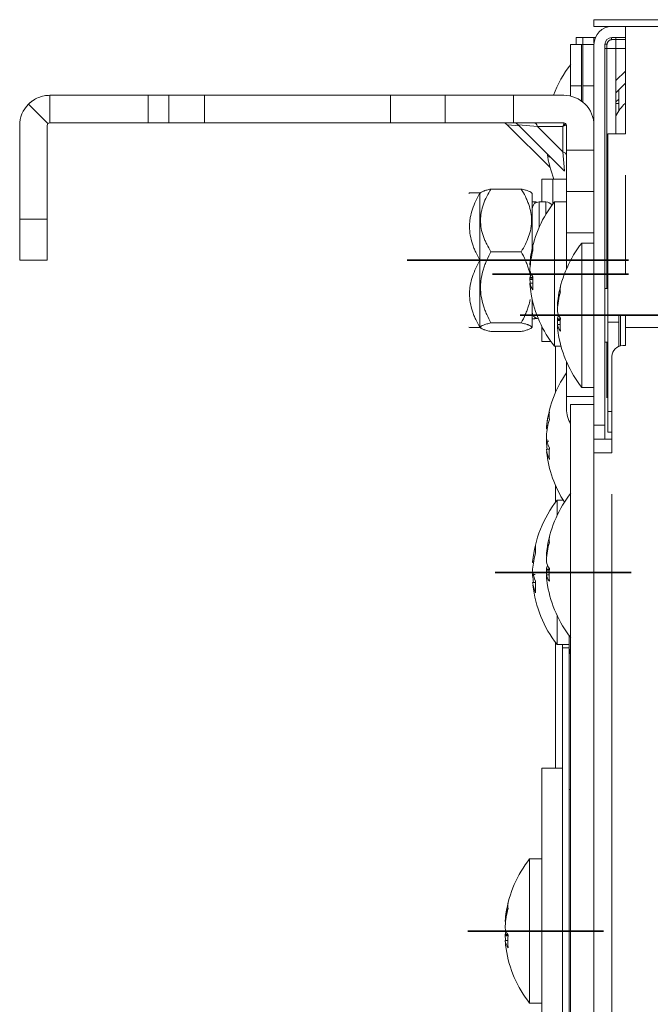
# Model space of a CAD drawing. Units: millimetres. Extents: x -27853 to 3890, y -12336 to 14667.
# Drawn here: x -20070 to -20024, y -4692 to -4620 of the extents above; entities that cross this region are included whole.
import ezdxf

# ---------------------------------------------------------------- set-up
doc = ezdxf.new("R2010")
doc.units = ezdxf.units.MM
doc.header["$LTSCALE"] = 46.255
doc.linetypes.add('CENTER', pattern=[0.6, 0.375, -0.075, 0.075, -0.075])
doc.layers.add('1', color=7, linetype='CONTINUOUS')

msp = doc.modelspace()

# ---------------------------------------------------------------- linework, layer by layer
at = {"layer": '1', "color": 155, "linetype": 'Continuous', "lineweight": 18}
for p, q in [((-18629.571, -4619.918), (-20027.971, -4619.918)), ((-20027.971, -4619.918), (-20027.971, -4620.418)), ((-20026.66, -4620.418), (-20027.971, -4620.418)), ((-20026.671, -4620.418), (-20025.671, -4620.418)), ((-20025.671, -4620.418), (-18630.871, -4620.418)), ((-20025.671, -4621.718), (-20025.671, -4620.418)), ((-20029.271, -4621.218), (-20028.771, -4621.218)), ((-20029.271, -4621.218), (-20029.271, -4621.718)), ((-20028.771, -4621.218), (-20027.971, -4621.218)), ((-20028.771, -4621.218), (-20028.771, -4621.718)), ((-20027.971, -4621.218), (-20027.878, -4621.218)), ((-20027.971, -4621.218), (-20027.971, -4621.613)), ((-20026.671, -4621.218), (-20025.671, -4621.218)), ((-20029.671, -4624.718), (-20029.671, -4621.724)), ((-20029.647, -4621.718), (-20028.771, -4621.718)), ((-20028.871, -4621.724), (-20028.871, -4624.718)), ((-20028.771, -4624.718), (-20028.771, -4621.718)), ((-20028.771, -4621.718), (-20027.971, -4621.718)), ((-20027.971, -4647.918), (-20027.971, -4621.718)), ((-20027.171, -4649.418), (-20027.171, -4621.718)), ((-20026.371, -4622.018), (-20026.371, -4628.218)), ((-20025.671, -4622.018), (-20026.371, -4622.018)), ((-20025.671, -4628.218), (-20025.671, -4621.718)), ((-20029.671, -4625.477), (-20029.671, -4624.718)), ((-20028.871, -4625.845), (-20028.871, -4624.718)), ((-20028.771, -4624.718), (-20028.771, -4625.921)), ((-20026.371, -4625.236), (-20025.671, -4624.536)), ((-20026.171, -4625.036), (-20026.171, -4626.559)), ((-20067.571, -4625.418), (-20060.411, -4625.418)), ((-20067.571, -4627.418), (-20067.571, -4625.418)), ((-20060.411, -4625.418), (-20056.315, -4625.418)), ((-20056.315, -4625.418), (-20042.771, -4625.418)), ((-20042.771, -4625.418), (-20038.796, -4625.418)), ((-20038.796, -4625.418), (-20033.827, -4625.418)), ((-20033.827, -4625.418), (-20030.171, -4625.418)), ((-20067.713, -4627.476), (-20069.127, -4626.062)), ((-20026.171, -4626.018), (-20026.371, -4626.018)), ((-20069.771, -4634.418), (-20069.771, -4627.618)), ((-20067.771, -4634.418), (-20067.771, -4627.618)), ((-20067.571, -4627.418), (-20060.411, -4627.418)), ((-20056.315, -4627.418), (-20060.411, -4627.418)), ((-20056.315, -4627.418), (-20042.771, -4627.418)), ((-20046.57, -4627.455), (-20046.57, -4627.418)), ((-20044.9, -4627.455), (-20044.9, -4627.418)), ((-20038.796, -4627.418), (-20042.771, -4627.418)), ((-20033.827, -4627.418), (-20038.796, -4627.418)), ((-20034.278, -4627.564), (-20031.166, -4630.676)), ((-20034.264, -4627.565), (-20033.398, -4627.644)), ((-20033.827, -4627.418), (-20030.171, -4627.418)), ((-20033.478, -4627.564), (-20030.118, -4630.924)), ((-20033.464, -4627.565), (-20032.088, -4627.69)), ((-20029.971, -4629.418), (-20029.971, -4627.618)), ((-20026.971, -4628.218), (-20025.671, -4628.218)), ((-20026.971, -4641.418), (-20026.971, -4628.218)), ((-20029.971, -4632.418), (-20029.971, -4629.418)), ((-20030.244, -4629.535), (-20030.119, -4630.91)), ((-20030.971, -4631.518), (-20031.771, -4631.518)), ((-20031.771, -4631.518), (-20031.771, -4633.168)), ((-20030.971, -4631.518), (-20030.971, -4633.317)), ((-20029.971, -4631.518), (-20030.971, -4631.518)), ((-20035.471, -4632.236), (-20033.271, -4632.236)), ((-20037.029, -4632.518), (-20037.071, -4632.56)), ((-20036.199, -4632.487), (-20036.271, -4632.56)), ((-20036.271, -4632.518), (-20036.229, -4632.518)), ((-20036.271, -4632.969), (-20036.271, -4632.56)), ((-20036.271, -4642.276), (-20036.271, -4632.969)), ((-20032.471, -4632.56), (-20032.544, -4632.487)), ((-20032.471, -4632.969), (-20032.471, -4632.56)), ((-20032.471, -4636.585), (-20032.471, -4632.969)), ((-20029.971, -4635.418), (-20029.971, -4632.418)), ((-20027.971, -4632.418), (-20029.971, -4632.418)), ((-20032.271, -4633.168), (-20032.471, -4633.168)), ((-20031.471, -4633.168), (-20031.971, -4633.168)), ((-20029.971, -4633.168), (-20030.856, -4633.168)), ((-20030.856, -4643.668), (-20030.856, -4633.168)), ((-20069.771, -4637.418), (-20069.771, -4634.418)), ((-20067.771, -4634.418), (-20067.771, -4637.418)), ((-20029.971, -4638.04), (-20029.971, -4635.418)), ((-20028.856, -4646.668), (-20028.856, -4636.168)), ((-20027.971, -4636.168), (-20028.856, -4636.168)), ((-20035.471, -4636.795), (-20033.271, -4636.795)), ((-20067.771, -4637.418), (-20069.771, -4637.418)), ((-20032.637, -4637.749), (-20032.609, -4637.749)), ((-20032.433, -4639.087), (-20032.637, -4639.087)), ((-20026.971, -4639.468), (-20027.171, -4639.468)), ((-20032.471, -4642.276), (-20032.471, -4640.294)), ((-20030.637, -4640.749), (-20030.609, -4640.749)), ((-20032.471, -4641.668), (-20032.271, -4641.668)), ((-20026.971, -4641.418), (-20026.971, -4641.918)), ((-20026.971, -4641.418), (-20025.671, -4641.418)), ((-20026.171, -4641.418), (-20026.171, -4641.918)), ((-20025.671, -4641.418), (-20025.671, -4641.818)), ((-20025.671, -4641.418), (-19932.473, -4641.418)), ((-20037.071, -4642.276), (-20037.029, -4642.318)), ((-20036.271, -4642.276), (-20036.199, -4642.348)), ((-20036.271, -4642.318), (-20036.229, -4642.318)), ((-20035.471, -4641.977), (-20033.271, -4641.977)), ((-20032.544, -4642.348), (-20032.471, -4642.276)), ((-20031.771, -4642.224), (-20031.771, -4643.318)), ((-20030.433, -4642.087), (-20030.637, -4642.087)), ((-20026.971, -4641.918), (-20026.971, -4648.418)), ((-20026.171, -4641.918), (-20026.171, -4643.676)), ((-20025.671, -4641.818), (-20025.671, -4642.318)), ((-19934.471, -4642.318), (-20025.671, -4642.318)), ((-20025.671, -4642.318), (-20025.671, -4643.618)), ((-20035.471, -4642.599), (-20033.271, -4642.599)), ((-20031.771, -4643.318), (-20031.117, -4643.318)), ((-20030.856, -4643.668), (-20030.368, -4643.668)), ((-20030.771, -4647.04), (-20030.771, -4643.667)), ((-20027.171, -4643.368), (-20026.971, -4643.368)), ((-20025.671, -4643.618), (-20025.871, -4643.618)), ((-20026.671, -4644.418), (-20026.671, -4651.418)), ((-20029.971, -4647.334), (-20029.971, -4644.796)), ((-20028.856, -4646.668), (-20027.971, -4646.668)), ((-20029.971, -4648.218), (-20029.971, -4647.334)), ((-20029.671, -4647.924), (-20029.671, -4864.118)), ((-20027.971, -4647.918), (-20029.647, -4647.918)), ((-20027.971, -4647.918), (-20027.971, -4864.118)), ((-20026.971, -4649.918), (-20026.971, -4648.418)), ((-20027.171, -4650.418), (-20027.171, -4649.418)), ((-20031.438, -4649.689), (-20031.374, -4649.689)), ((-20026.671, -4649.918), (-20026.971, -4649.918)), ((-20027.171, -4650.418), (-20027.971, -4650.418)), ((-20027.038, -4650.418), (-20027.171, -4650.418)), ((-20027.038, -4650.418), (-20026.671, -4650.418)), ((-20031.225, -4651.146), (-20031.438, -4651.146)), ((-20027.971, -4651.418), (-20026.671, -4651.418)), ((-20030.771, -4655.017), (-20030.771, -4653.795)), ((-20030.213, -4654.868), (-20030.656, -4654.868)), ((-20030.656, -4655.986), (-20030.656, -4654.868)), ((-20030.271, -4654.772), (-20030.271, -4654.868)), ((-20032.438, -4659.389), (-20032.374, -4659.389)), ((-20031.437, -4658.949), (-20031.409, -4658.949)), ((-20031.233, -4660.287), (-20031.437, -4660.287)), ((-20032.225, -4660.846), (-20032.438, -4660.846)), ((-20030.656, -4665.368), (-20030.656, -4663.25)), ((-20030.771, -4674.368), (-20030.771, -4665.218)), ((-20029.771, -4666.125), (-20029.771, -4664.718)), ((-20030.656, -4665.368), (-20029.771, -4665.368)), ((-20030.271, -4665.618), (-20030.271, -4665.368)), ((-20030.271, -4665.618), (-20029.771, -4665.618)), ((-20030.271, -4665.618), (-20030.271, -4759.203)), ((-20029.771, -4675.918), (-20029.771, -4666.125)), ((-20031.771, -4674.368), (-20031.771, -4729.868)), ((-20030.271, -4674.368), (-20031.771, -4674.368)), ((-20029.771, -4829.517), (-20029.771, -4675.918)), ((-20031.771, -4680.958), (-20032.656, -4680.958)), ((-20032.656, -4691.458), (-20032.656, -4680.958)), ((-20034.438, -4685.523), (-20034.403, -4685.523)), ((-20034.232, -4686.893), (-20034.438, -4686.893)), ((-20032.656, -4691.458), (-20031.771, -4691.458))]:
    msp.add_line(p, q, dxfattribs=at)
at = {"layer": '1', "color": 155, "linetype": 'Continuous', "lineweight": 13}
for p, q in [((-20025.671, -4620.418), (-18630.871, -4620.418)), ((-20026.371, -4621.218), (-20026.371, -4621.351)), ((-20026.371, -4621.351), (-20026.371, -4622.018)), ((-20025.671, -4621.351), (-20026.371, -4621.351)), ((-20029.647, -4621.718), (-20028.771, -4621.718)), ((-20027.171, -4622.018), (-20027.038, -4622.018)), ((-20026.371, -4622.018), (-20027.038, -4622.018)), ((-20027.038, -4622.018), (-20027.038, -4639.467)), ((-20026.371, -4624.352), (-20025.671, -4623.652)), ((-20028.871, -4624.718), (-20029.671, -4624.718)), ((-20027.971, -4624.718), (-20028.771, -4624.718)), ((-20060.411, -4627.418), (-20060.411, -4625.418)), ((-20058.918, -4625.418), (-20058.918, -4627.418)), ((-20056.315, -4625.418), (-20056.315, -4627.418)), ((-20042.771, -4627.418), (-20042.771, -4625.418)), ((-20038.796, -4627.418), (-20038.796, -4625.418)), ((-20033.827, -4625.418), (-20033.827, -4627.418)), ((-20026.371, -4625.892), (-20026.171, -4625.692)), ((-20030.244, -4627.69), (-20032.088, -4627.69)), ((-20032.088, -4627.69), (-20030.244, -4629.535)), ((-20030.244, -4627.69), (-20030.03, -4627.476)), ((-20030.244, -4629.535), (-20030.244, -4627.69)), ((-20026.971, -4641.418), (-20026.971, -4628.218)), ((-20029.971, -4629.418), (-20027.971, -4629.418)), ((-20025.671, -4631.218), (-20025.671, -4638.418)), ((-20032.271, -4633.168), (-20032.271, -4633.268)), ((-20031.971, -4633.526), (-20031.971, -4633.168)), ((-20031.971, -4635.04), (-20031.971, -4633.526)), ((-20031.471, -4633.168), (-20031.471, -4633.526)), ((-20031.471, -4633.526), (-20031.471, -4634.064)), ((-20069.771, -4634.418), (-20067.771, -4634.418)), ((-20027.971, -4635.418), (-20029.971, -4635.418)), ((-20067.771, -4637.418), (-20069.771, -4637.418)), ((-20032.635, -4637.683), (-20032.602, -4637.683)), ((-20032.638, -4638.717), (-20032.424, -4638.717)), ((-20032.423, -4638.682), (-20032.635, -4638.682)), ((-20032.428, -4638.81), (-20032.635, -4638.81)), ((-20032.635, -4639.093), (-20032.433, -4639.093)), ((-20030.635, -4640.683), (-20030.602, -4640.683)), ((-20032.271, -4641.568), (-20032.271, -4641.668)), ((-20030.423, -4641.682), (-20030.635, -4641.682)), ((-20026.971, -4641.418), (-20026.171, -4641.418)), ((-20026.038, -4643.635), (-20026.038, -4641.418)), ((-20030.638, -4641.717), (-20030.424, -4641.717)), ((-20030.428, -4641.81), (-20030.635, -4641.81)), ((-20030.635, -4642.093), (-20030.433, -4642.093)), ((-20026.171, -4641.918), (-20026.971, -4641.918)), ((-19934.471, -4642.318), (-20025.671, -4642.318)), ((-19934.471, -4642.318), (-20025.671, -4642.318)), ((-20027.038, -4643.367), (-20027.038, -4647.417)), ((-20027.971, -4647.334), (-20029.971, -4647.334)), ((-20026.971, -4648.418), (-20026.671, -4648.418)), ((-20027.971, -4649.418), (-20027.171, -4649.418)), ((-20031.435, -4649.643), (-20031.366, -4649.643)), ((-20026.671, -4649.918), (-20026.971, -4649.918)), ((-20031.438, -4650.57), (-20031.256, -4650.57)), ((-20031.401, -4650.517), (-20031.435, -4650.517)), ((-20031.368, -4650.655), (-20031.435, -4650.655)), ((-20031.435, -4651.162), (-20031.225, -4651.162)), ((-20027.971, -4651.416), (-20027.971, -4863.308)), ((-20026.671, -4654.421), (-20026.671, -4863.318)), ((-20031.435, -4658.883), (-20031.402, -4658.883)), ((-20032.435, -4659.343), (-20032.366, -4659.343)), ((-20032.438, -4660.27), (-20032.256, -4660.27)), ((-20032.401, -4660.217), (-20032.435, -4660.217)), ((-20031.438, -4659.917), (-20031.224, -4659.917)), ((-20031.223, -4659.882), (-20031.435, -4659.882)), ((-20031.228, -4660.01), (-20031.435, -4660.01)), ((-20031.435, -4660.293), (-20031.233, -4660.293)), ((-20032.368, -4660.355), (-20032.435, -4660.355)), ((-20032.435, -4660.862), (-20032.225, -4660.862)), ((-20029.771, -4675.918), (-20029.671, -4675.918)), ((-20034.435, -4685.461), (-20034.395, -4685.461)), ((-20034.438, -4686.476), (-20034.243, -4686.476)), ((-20034.265, -4686.438), (-20034.435, -4686.438)), ((-20034.223, -4686.568), (-20034.435, -4686.568)), ((-20034.435, -4686.901), (-20034.232, -4686.901))]:
    msp.add_line(p, q, dxfattribs=at)
at = {"layer": '1', "color": 18, "linetype": 'CENTER', "lineweight": 35}
for p, q in [((-20041.571, -4637.418), (-20027.771, -4637.418)), ((-20025.471, -4637.418), (-20036.271, -4637.418)), ((-20035.356, -4638.418), (-20025.471, -4638.418)), ((-20033.356, -4641.418), (-20015.471, -4641.418)), ((-20035.156, -4660.118), (-20025.271, -4660.118)), ((-20037.156, -4686.208), (-20027.271, -4686.208))]:
    msp.add_line(p, q, dxfattribs=at)
at = {"layer": '1', "color": 155, "linetype": 'Continuous', "lineweight": 18}
for centre, radius, start, end in [((-20026.671, -4621.718), 1.3, 90, 180), ((-20026.671, -4621.718), 0.5, 90, 180), ((-20022.971, -4628.418), 8.5, 141.85549, 159.33226), ((-20067.571, -4627.618), 2.2, 120.30892, 135.00002), ((-20030.171, -4627.618), 2.2, 0, 90), ((-20067.571, -4627.618), 2.2, 135, 180), ((-20023.671, -4628.218), 3, 132.83438, 154.15735), ((-20067.571, -4627.618), 0.2, 135, 180), ((-20034.631, -4627.918), 0.5, 35.90557, 90), ((-20033.831, -4627.918), 0.5, 35.90557, 90), ((-20030.171, -4627.618), 0.2, 0, 90), ((-20022.971, -4628.418), 8.5, 188.41774, 201.38951), ((-20024.171, -4638.418), 8.5, 141.85549, 170.09655), ((-20031.971, -4633.668), 0.5, 90, 180), ((-20032.271, -4633.668), 0.5, 72.5414, 90), ((-20031.471, -4633.668), 0.5, 30.69566, 90), ((-20022.171, -4641.418), 8.5, 141.85549, 170.09655), ((-20024.171, -4638.418), 8.5, 189.90345, 218.14451), ((-20031.971, -4641.168), 0.5, 180, 263.63671), ((-20032.271, -4641.168), 0.5, 270, 287.4586), ((-20022.171, -4641.418), 8.5, 189.90345, 218.14451), ((-20025.871, -4644.418), 0.8, 90, 180), ((-20022.971, -4650.418), 8.5, 145.43998, 174.75488), ((-20027.771, -4648.218), 2.2, 180, 210.27376), ((-20022.971, -4650.418), 8.5, 186.28142, 212.76363), ((-20022.971, -4659.618), 8.5, 141.85549, 170.09655), ((-20023.971, -4660.118), 8.5, 141.85549, 174.75488), ((-20023.971, -4660.118), 8.5, 186.28142, 218.14451), ((-20022.971, -4659.618), 8.5, 189.90345, 218.14451), ((-20028.471, -4666.125), 1.3, 157.38046, 180), ((-20025.971, -4686.208), 8.5, 141.85549, 171.22835), ((-20025.971, -4686.208), 8.5, 188.77165, 218.14451)]:
    msp.add_arc(centre, radius, start, end, dxfattribs=at)
at = {"layer": '1', "color": 155, "linetype": 'Continuous', "lineweight": 13}
for centre, major_axis, ratio, start_param, end_param in [((-20026.671, -4621.418), (0, -0.2), 0.126546, 3.141593, 4.464502), ((-20026.971, -4621.718), (0.2, 0), 0.126546, 1.818683, 3.141593), ((-20032.316, -4627.918), (0, 0.5), 0.510274, 5.184222, 6.283185), ((-20030.471, -4627.918), (-0.308, -0.498), 0.148846, 2.134476, 3.233439), ((-20030.471, -4627.918), (-0.498, -0.308), 0.148846, 3.049746, 4.14871), ((-20030.471, -4629.762), (-0.5, 0), 0.510274, 3.141593, 4.240556)]:
    msp.add_ellipse(centre, major_axis=major_axis, ratio=ratio, start_param=start_param, end_param=end_param, dxfattribs=at)
at = {"layer": '1', "color": 155, "linetype": 'Continuous', "lineweight": 18}
for centre, major_axis, ratio, start_param, end_param in [((-20022.971, -4628.839), (-8.485, 0), 0.537633, 0.203117, 0.236462), ((-20024.171, -4638.247), (-8.485, 0), 0.939693, 6.046723, 6.212416), ((-20027.302, -4641.36), (4.969, -5.288), 0.241845, 3.324527, 3.462456), ((-20024.171, -4638.589), (-8.485, 0), 0.939693, 6.046723, 6.212416), ((-20024.171, -4637.948), (-8.485, 0), 0.34202, 0.07077, 0.236462), ((-20024.171, -4638.888), (-8.485, 0), 0.34202, 6.120575, 6.212416), ((-20024.171, -4638.247), (-8.485, 0), 0.939693, 0.07077, 0.10555), ((-20027.302, -4637.347), (2.348, 6.865), 0.664463, 1.977195, 2.115124), ((-20024.171, -4638.888), (-8.485, 0), 0.34202, 0.07077, 0.236462), ((-20024.171, -4638.589), (-8.485, 0), 0.939693, 0.07077, 0.16261), ((-20022.171, -4641.247), (-8.485, 0), 0.939693, 6.046723, 6.212416), ((-20025.302, -4644.36), (4.969, -5.288), 0.241845, 3.324527, 3.462456), ((-20022.171, -4641.589), (-8.485, 0), 0.939693, 6.046723, 6.212416), ((-20022.171, -4640.948), (-8.485, 0), 0.34202, 0.07077, 0.236462), ((-20022.171, -4641.888), (-8.485, 0), 0.34202, 6.120575, 6.212416), ((-20025.302, -4640.347), (2.348, 6.865), 0.664463, 1.977195, 2.115124), ((-20022.171, -4641.247), (-8.485, 0), 0.939693, 0.07077, 0.10555), ((-20022.171, -4641.888), (-8.485, 0), 0.34202, 0.07077, 0.236462), ((-20022.171, -4641.589), (-8.485, 0), 0.939693, 0.07077, 0.16261), ((-20022.971, -4650.149), (-8.485, 0), 0.843179, 6.046723, 6.212416), ((-20026.102, -4653.057), (4.677, -5.547), 0.380164, 3.496206, 3.634134), ((-20022.971, -4650.686), (-8.485, 0), 0.843179, 6.046723, 6.212416), ((-20022.971, -4649.996), (-8.485, 0), 0.537633, 0.07077, 0.236462), ((-20022.971, -4650.839), (-8.485, 0), 0.537633, 6.190637, 6.212416), ((-20022.971, -4650.149), (-8.485, 0), 0.843179, 0.07077, 0.139851), ((-20022.971, -4650.839), (-8.485, 0), 0.537633, 0.07077, 0.236462), ((-20026.102, -4648.735), (3.436, 6.391), 0.596217, 2.235608, 2.373536), ((-20022.971, -4659.447), (-8.485, 0), 0.939693, 6.046723, 6.212416), ((-20022.971, -4659.789), (-8.485, 0), 0.939693, 6.046723, 6.212416), ((-20026.102, -4662.56), (4.969, -5.288), 0.241845, 3.324527, 3.462456), ((-20023.971, -4659.849), (-8.485, 0), 0.843179, 6.046723, 6.212416), ((-20023.971, -4660.386), (-8.485, 0), 0.843179, 6.046723, 6.212416), ((-20027.102, -4662.757), (4.677, -5.547), 0.380164, 3.496206, 3.634134), ((-20022.971, -4659.148), (-8.485, 0), 0.34202, 0.07077, 0.236462), ((-20023.971, -4659.696), (-8.485, 0), 0.537633, 0.07077, 0.236462), ((-20023.971, -4660.539), (-8.485, 0), 0.537633, 6.190637, 6.212416), ((-20022.971, -4660.088), (-8.485, 0), 0.34202, 6.120575, 6.212416), ((-20022.971, -4659.447), (-8.485, 0), 0.939693, 0.07077, 0.10555), ((-20022.971, -4660.088), (-8.485, 0), 0.34202, 0.07077, 0.236462), ((-20026.102, -4658.547), (2.348, 6.865), 0.664463, 1.977195, 2.115124), ((-20023.971, -4659.849), (-8.485, 0), 0.843179, 0.07077, 0.139851), ((-20023.971, -4660.539), (-8.485, 0), 0.537633, 0.07077, 0.236462), ((-20027.102, -4658.435), (3.436, 6.391), 0.596217, 2.235608, 2.373536), ((-20022.971, -4659.789), (-8.485, 0), 0.939693, 0.07077, 0.16261), ((-20025.971, -4686.015), (-8.485, 0), 0.922609, 6.046723, 6.212416), ((-20025.971, -4686.401), (-8.485, 0), 0.922609, 6.046723, 6.212416), ((-20029.102, -4689.096), (4.92, -5.333), 0.272757, 3.360077, 3.498005), ((-20025.971, -4685.746), (-8.485, 0), 0.385736, 0.07077, 0.236462), ((-20025.971, -4686.669), (-8.485, 0), 0.385736, 6.141774, 6.212416), ((-20025.971, -4686.015), (-8.485, 0), 0.922609, 0.07077, 0.112374), ((-20029.102, -4685), (2.611, 6.77), 0.652383, 2.035809, 2.173738), ((-20025.971, -4686.669), (-8.485, 0), 0.385736, 0.07077, 0.236462), ((-20025.971, -4686.401), (-8.485, 0), 0.922609, 0.07077, 0.141412)]:
    msp.add_ellipse(centre, major_axis=major_axis, ratio=ratio, start_param=start_param, end_param=end_param, dxfattribs=at)
at = {"layer": '1', "color": 155, "linetype": 'Continuous', "lineweight": 13}
for points, knots in [([(-20026.696, -4621.369), (-20026.717, -4621.371), (-20026.737, -4621.374), (-20026.767, -4621.383), (-20026.777, -4621.386), (-20026.796, -4621.393), (-20026.815, -4621.401), (-20026.833, -4621.411), (-20026.851, -4621.421), (-20026.86, -4621.427), (-20026.886, -4621.445), (-20026.901, -4621.458), (-20026.923, -4621.48), (-20026.93, -4621.488), (-20026.944, -4621.504), (-20026.95, -4621.512), (-20026.968, -4621.538), (-20026.978, -4621.555), (-20026.992, -4621.584), (-20026.996, -4621.593), (-20027.003, -4621.613), (-20027.006, -4621.622), (-20027.015, -4621.652), (-20027.018, -4621.672), (-20027.02, -4621.693)], [0, 0, 0, 0, 0.125, 0.125, 0.1875, 0.1875, 0.25, 0.3125, 0.3125, 0.375, 0.375, 0.5, 0.5, 0.5625, 0.5625, 0.625, 0.625, 0.75, 0.75, 0.8125, 0.8125, 0.875, 0.875, 1, 1, 1, 1]), ([(-20026.371, -4621.351), (-20026.426, -4621.351), (-20026.48, -4621.353), (-20026.588, -4621.359), (-20026.642, -4621.363), (-20026.696, -4621.369)], [0, 0, 0, 0, 0.5, 0.5, 1, 1, 1, 1]), ([(-20027.02, -4621.693), (-20027.026, -4621.747), (-20027.03, -4621.801), (-20027.036, -4621.909), (-20027.038, -4621.963), (-20027.038, -4622.018)], [0, 0, 0, 0, 0.5, 0.5, 1, 1, 1, 1])]:
    msp.add_open_spline(points, degree=3, knots=knots, dxfattribs=at)
at = {"layer": '1', "color": 155, "linetype": 'Continuous', "lineweight": 18}
for points in [[(-20029.671, -4621.724), (-20029.671, -4621.72), (-20029.663, -4621.718), (-20029.647, -4621.718)], [(-20032.635, -4637.743), (-20032.636, -4637.746), (-20032.637, -4637.75), (-20032.638, -4637.747), (-20032.638, -4637.733), (-20032.637, -4637.712), (-20032.636, -4637.693), (-20032.635, -4637.683)], [(-20032.635, -4638.025), (-20032.636, -4638.035), (-20032.637, -4638.056), (-20032.638, -4638.088), (-20032.638, -4638.116), (-20032.637, -4638.139), (-20032.636, -4638.149), (-20032.635, -4638.153)], [(-20032.635, -4638.81), (-20032.636, -4638.8), (-20032.637, -4638.779), (-20032.638, -4638.747), (-20032.638, -4638.719), (-20032.637, -4638.696), (-20032.636, -4638.686), (-20032.635, -4638.682)], [(-20032.635, -4639.093), (-20032.636, -4639.089), (-20032.637, -4639.085), (-20032.638, -4639.089), (-20032.638, -4639.102), (-20032.637, -4639.124), (-20032.636, -4639.142), (-20032.635, -4639.152)], [(-20030.635, -4640.743), (-20030.636, -4640.746), (-20030.637, -4640.75), (-20030.638, -4640.747), (-20030.638, -4640.733), (-20030.637, -4640.712), (-20030.636, -4640.693), (-20030.635, -4640.683)], [(-20030.635, -4641.025), (-20030.636, -4641.035), (-20030.637, -4641.056), (-20030.638, -4641.088), (-20030.638, -4641.116), (-20030.637, -4641.139), (-20030.636, -4641.149), (-20030.635, -4641.153)], [(-20030.635, -4641.81), (-20030.636, -4641.8), (-20030.637, -4641.779), (-20030.638, -4641.747), (-20030.638, -4641.719), (-20030.637, -4641.696), (-20030.636, -4641.686), (-20030.635, -4641.682)], [(-20030.635, -4642.093), (-20030.636, -4642.089), (-20030.637, -4642.085), (-20030.638, -4642.089), (-20030.638, -4642.102), (-20030.637, -4642.124), (-20030.636, -4642.142), (-20030.635, -4642.152)], [(-20029.647, -4647.918), (-20029.663, -4647.918), (-20029.671, -4647.92), (-20029.671, -4647.924)], [(-20031.435, -4650.181), (-20031.436, -4650.19), (-20031.437, -4650.21), (-20031.438, -4650.241), (-20031.438, -4650.272), (-20031.437, -4650.299), (-20031.436, -4650.313), (-20031.435, -4650.319)], [(-20031.435, -4650.655), (-20031.436, -4650.646), (-20031.437, -4650.626), (-20031.438, -4650.594), (-20031.438, -4650.563), (-20031.437, -4650.536), (-20031.436, -4650.522), (-20031.435, -4650.517)], [(-20031.435, -4651.162), (-20031.436, -4651.156), (-20031.437, -4651.148), (-20031.438, -4651.145), (-20031.438, -4651.151), (-20031.437, -4651.167), (-20031.436, -4651.183), (-20031.435, -4651.192)], [(-20031.435, -4658.943), (-20031.436, -4658.946), (-20031.437, -4658.95), (-20031.438, -4658.947), (-20031.438, -4658.933), (-20031.437, -4658.912), (-20031.436, -4658.893), (-20031.435, -4658.883)], [(-20031.435, -4659.225), (-20031.436, -4659.235), (-20031.437, -4659.256), (-20031.438, -4659.288), (-20031.438, -4659.316), (-20031.437, -4659.339), (-20031.436, -4659.349), (-20031.435, -4659.353)], [(-20032.435, -4659.881), (-20032.436, -4659.89), (-20032.437, -4659.91), (-20032.438, -4659.941), (-20032.438, -4659.972), (-20032.437, -4659.999), (-20032.436, -4660.013), (-20032.435, -4660.019)], [(-20032.435, -4660.355), (-20032.436, -4660.346), (-20032.437, -4660.326), (-20032.438, -4660.294), (-20032.438, -4660.263), (-20032.437, -4660.236), (-20032.436, -4660.222), (-20032.435, -4660.217)], [(-20031.435, -4660.01), (-20031.436, -4660), (-20031.437, -4659.979), (-20031.438, -4659.947), (-20031.438, -4659.919), (-20031.437, -4659.896), (-20031.436, -4659.886), (-20031.435, -4659.882)], [(-20031.435, -4660.293), (-20031.436, -4660.289), (-20031.437, -4660.285), (-20031.438, -4660.289), (-20031.438, -4660.302), (-20031.437, -4660.324), (-20031.436, -4660.342), (-20031.435, -4660.352)], [(-20032.435, -4660.862), (-20032.436, -4660.856), (-20032.437, -4660.848), (-20032.438, -4660.845), (-20032.438, -4660.851), (-20032.437, -4660.867), (-20032.436, -4660.883), (-20032.435, -4660.892)], [(-20034.435, -4685.847), (-20034.436, -4685.857), (-20034.437, -4685.878), (-20034.438, -4685.91), (-20034.438, -4685.939), (-20034.437, -4685.963), (-20034.436, -4685.974), (-20034.435, -4685.978)], [(-20034.435, -4686.568), (-20034.436, -4686.558), (-20034.437, -4686.537), (-20034.438, -4686.506), (-20034.438, -4686.476), (-20034.437, -4686.453), (-20034.436, -4686.442), (-20034.435, -4686.438)], [(-20034.435, -4686.901), (-20034.436, -4686.897), (-20034.437, -4686.892), (-20034.438, -4686.894), (-20034.438, -4686.905), (-20034.437, -4686.926), (-20034.436, -4686.944), (-20034.435, -4686.954)]]:
    msp.add_open_spline(points, degree=3, dxfattribs=at)
for points, knots in [([(-20069.127, -4626.062), (-20069.025, -4625.96), (-20068.913, -4625.868), (-20068.674, -4625.708), (-20068.546, -4625.64), (-20068.28, -4625.53), (-20068.142, -4625.488), (-20067.859, -4625.432), (-20067.715, -4625.418), (-20067.571, -4625.418)], [0, 0, 0, 0, 0.25, 0.25, 0.5, 0.5, 0.75, 0.75, 1, 1, 1, 1]), ([(-20067.713, -4627.476), (-20067.694, -4627.458), (-20067.672, -4627.443), (-20067.624, -4627.423), (-20067.597, -4627.418), (-20067.571, -4627.418)], [0, 0, 0, 0, 0.5, 0.5, 1, 1, 1, 1]), ([(-20035.471, -4632.236), (-20035.582, -4632.414), (-20035.684, -4632.594), (-20035.867, -4632.96), (-20035.947, -4633.145), (-20036.082, -4633.523), (-20036.135, -4633.715), (-20036.191, -4634.008), (-20036.205, -4634.108), (-20036.217, -4634.233), (-20036.219, -4634.258), (-20036.223, -4634.308), (-20036.227, -4634.383), (-20036.229, -4634.458), (-20036.23, -4634.706), (-20036.212, -4634.904), (-20036.141, -4635.295), (-20036.088, -4635.489), (-20036.003, -4635.731), (-20035.985, -4635.779), (-20035.948, -4635.874), (-20035.889, -4636.016), (-20035.824, -4636.157), (-20035.686, -4636.434), (-20035.582, -4636.616), (-20035.471, -4636.795)], [0, 0, 0, 0, 0.125, 0.125, 0.25, 0.25, 0.375, 0.375, 0.4375, 0.4375, 0.453125, 0.453125, 0.46875, 0.5, 0.5, 0.625, 0.625, 0.75, 0.75, 0.78125, 0.78125, 0.8125, 0.875, 0.875, 1, 1, 1, 1]), ([(-20036.199, -4632.488), (-20036.193, -4632.481), (-20036.185, -4632.474), (-20036.141, -4632.441), (-20036.088, -4632.414), (-20036.003, -4632.382), (-20035.985, -4632.375), (-20035.948, -4632.362), (-20035.889, -4632.343), (-20035.824, -4632.323), (-20035.686, -4632.285), (-20035.582, -4632.261), (-20035.471, -4632.236)], [0, 0, 0, 0, 0.07671, 0.07671, 0.384474, 0.384474, 0.461414, 0.461414, 0.538355, 0.692237, 0.692237, 1, 1, 1, 1]), ([(-20033.271, -4632.236), (-20033.161, -4632.261), (-20033.059, -4632.285), (-20032.876, -4632.335), (-20032.795, -4632.36), (-20032.661, -4632.412), (-20032.607, -4632.438), (-20032.56, -4632.472), (-20032.551, -4632.48), (-20032.543, -4632.488)], [0, 0, 0, 0, 0.30446, 0.30446, 0.608921, 0.608921, 0.913381, 0.913381, 1, 1, 1, 1]), ([(-20033.271, -4636.795), (-20033.161, -4636.617), (-20033.059, -4636.437), (-20032.876, -4636.072), (-20032.795, -4635.886), (-20032.661, -4635.509), (-20032.607, -4635.317), (-20032.552, -4635.023), (-20032.538, -4634.924), (-20032.526, -4634.799), (-20032.524, -4634.774), (-20032.52, -4634.724), (-20032.515, -4634.649), (-20032.513, -4634.574), (-20032.513, -4634.325), (-20032.531, -4634.128), (-20032.602, -4633.736), (-20032.655, -4633.542), (-20032.74, -4633.301), (-20032.757, -4633.253), (-20032.795, -4633.158), (-20032.853, -4633.015), (-20032.919, -4632.875), (-20033.057, -4632.597), (-20033.16, -4632.415), (-20033.271, -4632.236)], [0, 0, 0, 0, 0.125, 0.125, 0.25, 0.25, 0.375, 0.375, 0.4375, 0.4375, 0.453125, 0.453125, 0.46875, 0.5, 0.5, 0.625, 0.625, 0.75, 0.75, 0.78125, 0.78125, 0.8125, 0.875, 0.875, 1, 1, 1, 1]), ([(-20036.271, -4632.518), (-20036.382, -4632.709), (-20036.484, -4632.903), (-20036.667, -4633.296), (-20036.747, -4633.495), (-20036.882, -4633.9), (-20036.935, -4634.107), (-20036.991, -4634.422), (-20037.005, -4634.529), (-20037.017, -4634.663), (-20037.019, -4634.69), (-20037.023, -4634.744), (-20037.027, -4634.825), (-20037.029, -4634.905), (-20037.03, -4635.173), (-20037.012, -4635.385), (-20036.941, -4635.805), (-20036.888, -4636.014), (-20036.803, -4636.273), (-20036.785, -4636.325), (-20036.748, -4636.427), (-20036.689, -4636.581), (-20036.624, -4636.731), (-20036.486, -4637.03), (-20036.382, -4637.225), (-20036.271, -4637.418)], [0, 0, 0, 0, 0.125, 0.125, 0.25, 0.25, 0.375, 0.375, 0.4375, 0.4375, 0.453125, 0.453125, 0.46875, 0.5, 0.5, 0.625, 0.625, 0.75, 0.75, 0.78125, 0.78125, 0.8125, 0.875, 0.875, 1, 1, 1, 1]), ([(-20036.271, -4632.518), (-20036.381, -4632.518), (-20036.483, -4632.518), (-20036.598, -4632.518), (-20036.621, -4632.518), (-20036.664, -4632.518), (-20036.685, -4632.518), (-20036.746, -4632.518), (-20036.784, -4632.518), (-20036.885, -4632.518), (-20036.938, -4632.518), (-20037.01, -4632.518), (-20037.029, -4632.518), (-20037.029, -4632.518), (-20037.029, -4632.518), (-20037.028, -4632.518)], [0, 0, 0, 0, 0.242277, 0.242277, 0.302846, 0.302846, 0.363415, 0.363415, 0.484554, 0.484554, 0.72683, 0.72683, 0.969107, 0.969107, 1, 1, 1, 1]), ([(-20035.471, -4636.795), (-20035.581, -4636.996), (-20035.684, -4637.201), (-20035.799, -4637.465), (-20035.822, -4637.518), (-20035.865, -4637.624), (-20035.928, -4637.783), (-20035.984, -4637.945), (-20036.085, -4638.269), (-20036.138, -4638.488), (-20036.192, -4638.821), (-20036.206, -4638.933), (-20036.22, -4639.103), (-20036.223, -4639.159), (-20036.228, -4639.273), (-20036.229, -4639.33), (-20036.229, -4639.615), (-20036.21, -4639.84), (-20036.138, -4640.284), (-20036.085, -4640.503), (-20035.984, -4640.829), (-20035.946, -4640.937), (-20035.885, -4641.098), (-20035.864, -4641.151), (-20035.821, -4641.257), (-20035.798, -4641.31), (-20035.683, -4641.572), (-20035.581, -4641.776), (-20035.471, -4641.977)], [0, 0, 0, 0, 0.125, 0.125, 0.15625, 0.15625, 0.1875, 0.25, 0.25, 0.375, 0.375, 0.4375, 0.4375, 0.46875, 0.46875, 0.5, 0.5, 0.625, 0.625, 0.75, 0.75, 0.8125, 0.8125, 0.84375, 0.84375, 0.875, 0.875, 1, 1, 1, 1]), ([(-20032.59, -4638.591), (-20032.624, -4638.41), (-20032.67, -4638.23), (-20032.759, -4637.945), (-20032.814, -4637.783), (-20032.877, -4637.624), (-20032.921, -4637.518), (-20032.943, -4637.465), (-20033.059, -4637.201), (-20033.162, -4636.996), (-20033.271, -4636.795)], [0, 0, 0, 0, 0.291094, 0.291094, 0.468321, 0.556934, 0.556934, 0.645547, 0.645547, 1, 1, 1, 1]), ([(-20036.271, -4637.418), (-20036.382, -4637.609), (-20036.484, -4637.803), (-20036.667, -4638.196), (-20036.747, -4638.395), (-20036.882, -4638.8), (-20036.935, -4639.007), (-20036.991, -4639.322), (-20037.005, -4639.429), (-20037.017, -4639.563), (-20037.019, -4639.59), (-20037.023, -4639.644), (-20037.027, -4639.725), (-20037.029, -4639.805), (-20037.03, -4640.073), (-20037.012, -4640.285), (-20036.941, -4640.705), (-20036.888, -4640.914), (-20036.803, -4641.173), (-20036.785, -4641.225), (-20036.748, -4641.327), (-20036.689, -4641.481), (-20036.624, -4641.631), (-20036.486, -4641.93), (-20036.382, -4642.125), (-20036.271, -4642.318)], [0, 0, 0, 0, 0.125, 0.125, 0.25, 0.25, 0.375, 0.375, 0.4375, 0.4375, 0.453125, 0.453125, 0.46875, 0.5, 0.5, 0.625, 0.625, 0.75, 0.75, 0.78125, 0.78125, 0.8125, 0.875, 0.875, 1, 1, 1, 1]), ([(-20033.271, -4641.977), (-20033.162, -4641.776), (-20033.06, -4641.572), (-20032.945, -4641.31), (-20032.922, -4641.257), (-20032.879, -4641.151), (-20032.857, -4641.098), (-20032.796, -4640.937), (-20032.759, -4640.829), (-20032.68, -4640.575), (-20032.641, -4640.428), (-20032.61, -4640.28)], [0, 0, 0, 0, 0.374392, 0.374392, 0.46799, 0.46799, 0.561588, 0.561588, 0.748783, 0.748783, 1, 1, 1, 1]), ([(-20037.011, -4642.318), (-20037.002, -4642.318), (-20036.989, -4642.318), (-20036.938, -4642.318), (-20036.885, -4642.318), (-20036.784, -4642.318), (-20036.746, -4642.318), (-20036.685, -4642.318), (-20036.664, -4642.318), (-20036.621, -4642.318), (-20036.598, -4642.318), (-20036.483, -4642.318), (-20036.381, -4642.318), (-20036.271, -4642.318)], [0, 0, 0, 0, 0.124184, 0.124184, 0.416123, 0.416123, 0.562092, 0.562092, 0.635077, 0.635077, 0.708061, 0.708061, 1, 1, 1, 1]), ([(-20035.471, -4641.977), (-20035.582, -4642.001), (-20035.684, -4642.026), (-20035.867, -4642.076), (-20035.947, -4642.101), (-20036.082, -4642.152), (-20036.135, -4642.179), (-20036.191, -4642.219), (-20036.205, -4642.232), (-20036.217, -4642.249), (-20036.219, -4642.253), (-20036.223, -4642.26), (-20036.227, -4642.27), (-20036.229, -4642.28), (-20036.23, -4642.314), (-20036.212, -4642.341), (-20036.141, -4642.394), (-20036.088, -4642.421), (-20036.003, -4642.454), (-20035.985, -4642.46), (-20035.948, -4642.473), (-20035.889, -4642.493), (-20035.824, -4642.512), (-20035.686, -4642.55), (-20035.582, -4642.575), (-20035.471, -4642.599)], [0, 0, 0, 0, 0.125, 0.125, 0.25, 0.25, 0.375, 0.375, 0.4375, 0.4375, 0.453125, 0.453125, 0.46875, 0.5, 0.5, 0.625, 0.625, 0.75, 0.75, 0.78125, 0.78125, 0.8125, 0.875, 0.875, 1, 1, 1, 1]), ([(-20033.271, -4642.599), (-20033.161, -4642.575), (-20033.059, -4642.55), (-20032.876, -4642.5), (-20032.795, -4642.475), (-20032.661, -4642.424), (-20032.607, -4642.397), (-20032.552, -4642.357), (-20032.538, -4642.344), (-20032.526, -4642.327), (-20032.524, -4642.323), (-20032.52, -4642.316), (-20032.515, -4642.306), (-20032.513, -4642.296), (-20032.513, -4642.262), (-20032.531, -4642.235), (-20032.602, -4642.182), (-20032.655, -4642.155), (-20032.74, -4642.122), (-20032.757, -4642.116), (-20032.795, -4642.103), (-20032.853, -4642.083), (-20032.919, -4642.064), (-20033.057, -4642.026), (-20033.16, -4642.001), (-20033.271, -4641.977)], [0, 0, 0, 0, 0.125, 0.125, 0.25, 0.25, 0.375, 0.375, 0.4375, 0.4375, 0.453125, 0.453125, 0.46875, 0.5, 0.5, 0.625, 0.625, 0.75, 0.75, 0.78125, 0.78125, 0.8125, 0.875, 0.875, 1, 1, 1, 1]), ([(-20031.438, -4649.689), (-20031.438, -4649.689), (-20031.438, -4649.689), (-20031.438, -4649.684), (-20031.437, -4649.668), (-20031.436, -4649.652), (-20031.435, -4649.643)], [0, 0, 0, 0, 0.044775, 0.363183, 0.681592, 1, 1, 1, 1]), ([(-20032.438, -4659.389), (-20032.438, -4659.389), (-20032.438, -4659.389), (-20032.438, -4659.384), (-20032.437, -4659.368), (-20032.436, -4659.352), (-20032.435, -4659.343)], [0, 0, 0, 0, 0.044775, 0.363183, 0.681592, 1, 1, 1, 1]), ([(-20034.438, -4685.523), (-20034.438, -4685.523), (-20034.438, -4685.521), (-20034.438, -4685.51), (-20034.437, -4685.49), (-20034.436, -4685.471), (-20034.435, -4685.461)], [0, 0, 0, 0, 0.195357, 0.463571, 0.731786, 1, 1, 1, 1])]:
    msp.add_open_spline(points, degree=3, knots=knots, dxfattribs=at)

doc.saveas('drawing.dxf')
